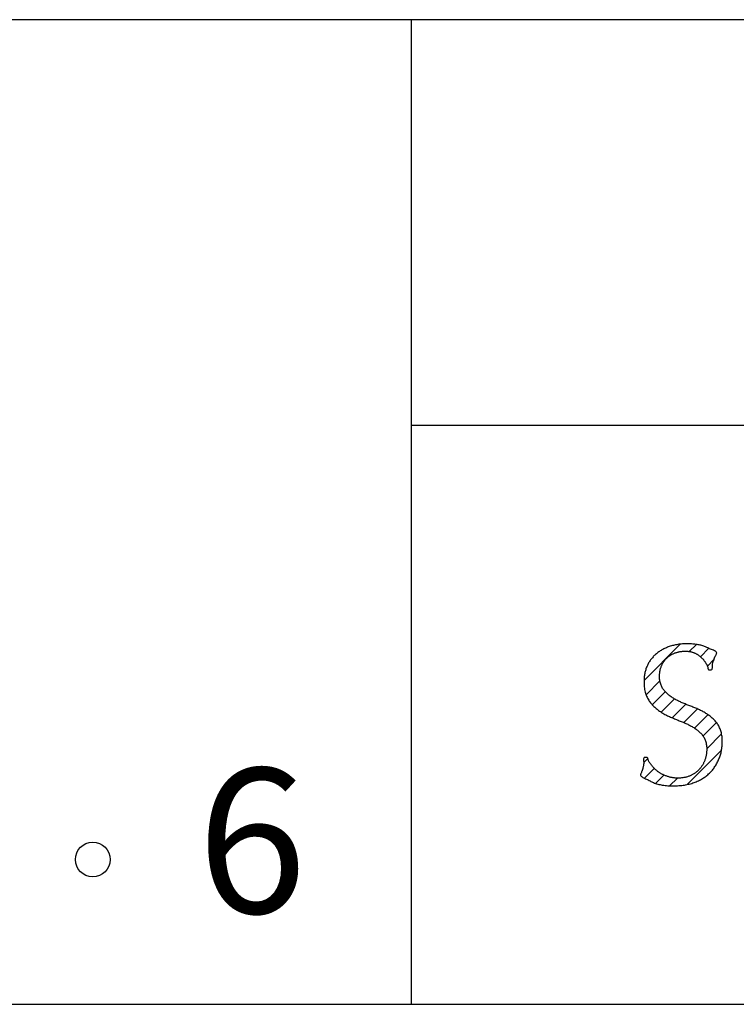
# Model space of a CAD drawing. Units: inches. Extents: x -10 to 430, y -10 to 604.
# Drawn here: x 318 to 343, y 20 to 54 of the extents above; entities that cross this region are included whole.
import ezdxf

# ---------------------------------------------------------------- set-up
doc = ezdxf.new("R2010")
doc.units = ezdxf.units.IN
doc.layers.add('1', color=7, linetype='Continuous')
doc.layers.add('_U_30EC_U_30A4_U_30E4_U_30FC_1', color=7, linetype='Continuous')
doc.styles.add('CONVERTER_11', font='txt.shx', dxfattribs={"width": 0.9})

# ---------------------------------------------------------------- blocks, each defined once
blk = doc.blocks.new('開示A4')
at = {"layer": '1', "linetype": 'Continuous'}
h = blk.add_hatch(dxfattribs=at)
h.set_pattern_fill('CUSTOM13', color=2, scale=0.1, angle=45, pattern_type=2)
h.set_pattern_definition([(45, (0, 0), (-0.28284271, 1e-16), [])])
edge = h.paths.add_edge_path()
edge.add_spline(control_points=[(170.228, 14.049), (170.233, 14.044), (170.244, 14.035), (170.26, 14.022), (170.278, 14.01), (170.296, 13.998), (170.314, 13.986), (170.333, 13.975), (170.353, 13.965), (170.374, 13.955), (170.395, 13.946), (170.417, 13.938), (170.44, 13.931), (170.463, 13.924), (170.487, 13.918), (170.512, 13.914), (170.537, 13.91), (170.563, 13.907), (170.59, 13.906), (170.616, 13.906), (170.643, 13.906), (170.67, 13.908), (170.697, 13.911), (170.724, 13.915), (170.749, 13.921), (170.773, 13.928), (170.797, 13.936), (170.821, 13.945), (170.843, 13.955), (170.864, 13.966), (170.885, 13.978), (170.905, 13.991), (170.924, 14.005), (170.942, 14.02), (170.959, 14.035), (170.976, 14.052), (170.991, 14.069), (171.006, 14.087), (171.019, 14.106), (171.032, 14.125), (171.044, 14.145), (171.055, 14.167), (171.065, 14.188), (171.074, 14.21), (171.082, 14.233), (171.089, 14.257), (171.095, 14.28), (171.1, 14.305), (171.103, 14.329), (171.106, 14.354), (171.108, 14.379), (171.108, 14.408), (171.108, 14.441), (171.104, 14.476), (171.098, 14.512), (171.089, 14.545), (171.077, 14.576), (171.063, 14.604), (171.046, 14.631), (171.028, 14.656), (171.007, 14.679), (170.985, 14.701), (170.961, 14.722), (170.936, 14.741), (170.91, 14.76), (170.883, 14.778), (170.855, 14.795), (170.826, 14.811), (170.795, 14.827), (170.764, 14.842), (170.733, 14.856), (170.7, 14.87), (170.667, 14.884), (170.634, 14.897), (170.6, 14.911), (170.566, 14.924), (170.532, 14.938), (170.498, 14.952), (170.465, 14.966), (170.432, 14.982), (170.399, 14.998), (170.368, 15.015), (170.337, 15.033), (170.307, 15.053), (170.277, 15.073), (170.249, 15.094), (170.222, 15.117), (170.196, 15.141), (170.171, 15.166), (170.147, 15.193), (170.125, 15.221), (170.104, 15.251), (170.086, 15.284), (170.069, 15.319), (170.055, 15.355), (170.044, 15.394), (170.034, 15.437), (170.028, 15.482), (170.025, 15.528), (170.024, 15.57), (170.025, 15.609), (170.028, 15.644), (170.031, 15.678), (170.037, 15.712), (170.044, 15.744), (170.053, 15.776), (170.064, 15.807), (170.076, 15.837), (170.089, 15.866), (170.104, 15.894), (170.121, 15.922), (170.139, 15.948), (170.159, 15.973), (170.18, 15.997), (170.202, 16.02), (170.226, 16.042), (170.251, 16.063), (170.278, 16.083), (170.305, 16.102), (170.334, 16.119), (170.364, 16.135), (170.396, 16.151), (170.428, 16.164), (170.462, 16.177), (170.497, 16.188), (170.534, 16.198), (170.57, 16.206), (170.609, 16.213), (170.648, 16.218), (170.689, 16.222), (170.73, 16.224), (170.77, 16.224), (170.809, 16.224), (170.848, 16.222), (170.886, 16.219), (170.923, 16.215), (170.959, 16.209), (170.992, 16.203), (171.025, 16.195), (171.056, 16.186), (171.084, 16.174), (171.113, 16.161), (171.142, 16.147), (171.174, 16.133), (171.209, 16.122), (171.242, 16.106), (171.269, 16.089), (171.283, 16.067), (171.277, 16.048), (171.27, 16.033), (171.26, 16.018), (171.252, 16.003), (171.244, 15.987), (171.238, 15.97), (171.234, 15.954), (171.228, 15.938), (171.222, 15.922), (171.216, 15.904), (171.21, 15.885), (171.207, 15.862), (171.208, 15.836), (171.207, 15.81), (171.203, 15.787), (171.192, 15.774), (171.182, 15.773), (171.177, 15.773), (171.172, 15.774), (171.167, 15.774), (171.161, 15.773), (171.156, 15.773), (171.151, 15.773), (171.144, 15.774), (171.136, 15.781), (171.131, 15.794), (171.128, 15.808), (171.126, 15.824), (171.121, 15.839), (171.115, 15.853), (171.107, 15.866), (171.099, 15.879), (171.091, 15.892), (171.083, 15.906), (171.074, 15.92), (171.065, 15.933), (171.055, 15.947), (171.044, 15.96), (171.032, 15.972), (171.02, 15.984), (171.007, 15.995), (170.994, 16.007), (170.98, 16.018), (170.966, 16.028), (170.95, 16.038), (170.935, 16.048), (170.918, 16.056), (170.901, 16.065), (170.883, 16.072), (170.865, 16.079), (170.845, 16.084), (170.825, 16.089), (170.804, 16.093), (170.782, 16.095), (170.759, 16.097), (170.736, 16.097), (170.713, 16.097), (170.69, 16.095), (170.667, 16.093), (170.644, 16.09), (170.623, 16.085), (170.601, 16.08), (170.58, 16.074), (170.56, 16.066), (170.54, 16.058), (170.521, 16.049), (170.502, 16.04), (170.484, 16.029), (170.466, 16.017), (170.45, 16.005), (170.434, 15.992), (170.418, 15.978), (170.404, 15.964), (170.39, 15.949), (170.377, 15.933), (170.365, 15.916), (170.354, 15.899), (170.343, 15.88), (170.334, 15.862), (170.325, 15.842), (170.318, 15.822), (170.311, 15.802), (170.305, 15.781), (170.301, 15.76), (170.297, 15.738), (170.295, 15.715), (170.293, 15.693), (170.293, 15.666), (170.293, 15.634), (170.296, 15.597), (170.303, 15.561), (170.312, 15.527), (170.324, 15.496), (170.338, 15.468), (170.355, 15.441), (170.373, 15.416), (170.394, 15.392), (170.416, 15.37), (170.44, 15.35), (170.465, 15.33), (170.491, 15.311), (170.518, 15.293), (170.546, 15.276), (170.575, 15.259), (170.605, 15.243), (170.637, 15.228), (170.668, 15.213), (170.7, 15.199), (170.733, 15.185), (170.767, 15.172), (170.801, 15.159), (170.835, 15.146), (170.869, 15.133), (170.902, 15.119), (170.936, 15.105), (170.969, 15.091), (171.001, 15.075), (171.033, 15.059), (171.064, 15.042), (171.094, 15.024), (171.123, 15.005), (171.151, 14.985), (171.179, 14.964), (171.205, 14.941), (171.23, 14.918), (171.254, 14.893), (171.276, 14.866), (171.296, 14.838), (171.315, 14.807), (171.331, 14.774), (171.345, 14.74), (171.357, 14.704), (171.366, 14.664), (171.373, 14.621), (171.376, 14.578), (171.377, 14.537), (171.376, 14.497), (171.373, 14.458), (171.369, 14.419), (171.363, 14.382), (171.355, 14.344), (171.345, 14.308), (171.333, 14.271), (171.32, 14.236), (171.305, 14.202), (171.288, 14.168), (171.27, 14.135), (171.25, 14.104), (171.229, 14.073), (171.206, 14.044), (171.181, 14.016), (171.155, 13.99), (171.127, 13.964), (171.097, 13.94), (171.066, 13.918), (171.034, 13.897), (171, 13.877), (170.964, 13.859), (170.927, 13.842), (170.889, 13.828), (170.849, 13.814), (170.807, 13.803), (170.765, 13.793), (170.721, 13.785), (170.675, 13.779), (170.628, 13.775), (170.581, 13.772), (170.533, 13.771), (170.485, 13.772), (170.437, 13.774), (170.389, 13.779), (170.343, 13.785), (170.301, 13.793), (170.262, 13.802), (170.224, 13.814), (170.19, 13.827), (170.159, 13.842), (170.129, 13.858), (170.099, 13.874), (170.067, 13.889), (170.033, 13.902), (170.003, 13.916), (169.979, 13.933), (169.964, 13.954), (169.967, 13.976), (169.974, 13.994), (169.984, 14.013), (169.992, 14.031), (169.998, 14.05), (170.002, 14.067), (170.006, 14.084), (170.009, 14.1), (170.013, 14.117), (170.017, 14.135), (170.02, 14.153), (170.021, 14.175), (170.017, 14.201), (170.016, 14.227), (170.018, 14.25), (170.027, 14.264), (170.036, 14.264), (170.041, 14.264), (170.047, 14.264), (170.052, 14.263), (170.057, 14.264), (170.063, 14.264), (170.068, 14.264), (170.076, 14.263), (170.086, 14.255), (170.094, 14.239), (170.099, 14.221), (170.104, 14.201), (170.113, 14.183), (170.123, 14.167), (170.135, 14.152), (170.147, 14.138), (170.159, 14.123), (170.172, 14.107), (170.185, 14.092), (170.198, 14.077), (170.213, 14.062), (170.223, 14.053), (170.228, 14.049)], knot_values=[0, 0, 0, 0, 0.020637, 0.041274, 0.062908, 0.084541, 0.106178, 0.127816, 0.150798, 0.173781, 0.196768, 0.219756, 0.244213, 0.26867, 0.293118, 0.317566, 0.343895, 0.370225, 0.396581, 0.422938, 0.450082, 0.477225, 0.504341, 0.531454, 0.556794, 0.582135, 0.607487, 0.632838, 0.656927, 0.681017, 0.705105, 0.729192, 0.752411, 0.775629, 0.798842, 0.822054, 0.845171, 0.868288, 0.891408, 0.914528, 0.938265, 0.962004, 0.98575, 1.009496, 1.033945, 1.058394, 1.08282, 1.107245, 1.132369, 1.157491, 1.182686, 1.207885, 1.243949, 1.280018, 1.315943, 1.35184, 1.383188, 1.414551, 1.445964, 1.477367, 1.508541, 1.539721, 1.570919, 1.602117, 1.634819, 1.667519, 1.700195, 1.732871, 1.767501, 1.802132, 1.836767, 1.871401, 1.907671, 1.94394, 1.980212, 2.016484, 2.053134, 2.089784, 2.126429, 2.163072, 2.199056, 2.23504, 2.271026, 2.307011, 2.342394, 2.377777, 2.41318, 2.448583, 2.484261, 2.51994, 2.555588, 2.591231, 2.629725, 2.66823, 2.706746, 2.745256, 2.791186, 2.837131, 2.883174, 2.929216, 2.963962, 2.998702, 3.033366, 3.068028, 3.100828, 3.133629, 3.166458, 3.199286, 3.231171, 3.263056, 3.294929, 3.326801, 3.358815, 3.390831, 3.42285, 3.454869, 3.487984, 3.5211, 3.554221, 3.587343, 3.622426, 3.65751, 3.692586, 3.727663, 3.765338, 3.803014, 3.840715, 3.878414, 3.919471, 3.960529, 4.001486, 4.042443, 4.080831, 4.119217, 4.158003, 4.196784, 4.231151, 4.265541, 4.298756, 4.331895, 4.36165, 4.391558, 4.42527, 4.458455, 4.496246, 4.536361, 4.566763, 4.592672, 4.607363, 4.623362, 4.641878, 4.659814, 4.677211, 4.694787, 4.711218, 4.727569, 4.745741, 4.764043, 4.784571, 4.80465, 4.832273, 4.862256, 4.884269, 4.902293, 4.90702, 4.911975, 4.917518, 4.922952, 4.928421, 4.934006, 4.938947, 4.943661, 4.955041, 4.967925, 4.984232, 4.999721, 5.015395, 5.03132, 5.045952, 5.060527, 5.076532, 5.092557, 5.108852, 5.125136, 5.142008, 5.158887, 5.175717, 5.192546, 5.210134, 5.227722, 5.245321, 5.262921, 5.281391, 5.299861, 5.318326, 5.336791, 5.356721, 5.376653, 5.396579, 5.416504, 5.438964, 5.461427, 5.483921, 5.506416, 5.529657, 5.552896, 5.576112, 5.599327, 5.621305, 5.643283, 5.665268, 5.687252, 5.7084, 5.729547, 5.750693, 5.771839, 5.792485, 5.81313, 5.833776, 5.854422, 5.874967, 5.895512, 5.916052, 5.936591, 5.957489, 5.978387, 5.999299, 6.020212, 6.041805, 6.0634, 6.084966, 6.106532, 6.128981, 6.15143, 6.17395, 6.196475, 6.233173, 6.269876, 6.306442, 6.342981, 6.374516, 6.406065, 6.437649, 6.469222, 6.500457, 6.531698, 6.562967, 6.594237, 6.627108, 6.659977, 6.692818, 6.725659, 6.760397, 6.795135, 6.829876, 6.864617, 6.900796, 6.936977, 6.973161, 7.009345, 7.045749, 7.082154, 7.118555, 7.154955, 7.190418, 7.225881, 7.261342, 7.296803, 7.331323, 7.365842, 7.400382, 7.434922, 7.469372, 7.503821, 7.538247, 7.572668, 7.609231, 7.645803, 7.682365, 7.718918, 7.761839, 7.804777, 7.847831, 7.890885, 7.929627, 7.968364, 8.007018, 8.045673, 8.08356, 8.121449, 8.159369, 8.197288, 8.234683, 8.272078, 8.309457, 8.346836, 8.384057, 8.421279, 8.45851, 8.49574, 8.533831, 8.571923, 8.61001, 8.648097, 8.688169, 8.728242, 8.768324, 8.808406, 8.851604, 8.894804, 8.938015, 8.981225, 9.028623, 9.076023, 9.123346, 9.170671, 9.218918, 9.267163, 9.315842, 9.364513, 9.404837, 9.445188, 9.484292, 9.523303, 9.555562, 9.587972, 9.623884, 9.65932, 9.693925, 9.730153, 9.758834, 9.78427, 9.801919, 9.82104, 9.84319, 9.86466, 9.882573, 9.900661, 9.917562, 9.934383, 9.951675, 9.969094, 9.98886, 10.008159, 10.035512, 10.065516, 10.08687, 10.103824, 10.108524, 10.113499, 10.119066, 10.124514, 10.129931, 10.135437, 10.140402, 10.145208, 10.160188, 10.176967, 10.197822, 10.217682, 10.237206, 10.257039, 10.275495, 10.293881, 10.313654, 10.333449, 10.353498, 10.373536, 10.394211, 10.414891, 10.414891, 10.414891, 10.414891], degree=3, periodic=0)
at = {"layer": '1', "color": 7, "linetype": 'Continuous'}
for p, q in [((200, 27), (25, 27)), ((105, 10), (200, 10))]:
    blk.add_line(p, q, dxfattribs=at)
at = {"layer": '1', "color": 2, "linetype": 'Continuous'}
for p, q in [((166, 27), (166, 10)), ((166, 20), (200, 20))]:
    blk.add_line(p, q, dxfattribs=at)
at = {"layer": '1', "color": 7, "linetype": 'Continuous'}
blk.add_circle((160.5, 12.5), 0.3, dxfattribs=at)
at = {"layer": '_U_30EC_U_30A4_U_30E4_U_30FC_1', "color": 2, "linetype": 'Continuous'}
blk.add_open_spline([(170.228, 14.049), (170.233, 14.044), (170.244, 14.035), (170.26, 14.022), (170.278, 14.01), (170.296, 13.998), (170.314, 13.986), (170.333, 13.975), (170.353, 13.965), (170.374, 13.955), (170.395, 13.946), (170.417, 13.938), (170.44, 13.931), (170.463, 13.924), (170.487, 13.918), (170.512, 13.914), (170.537, 13.91), (170.563, 13.907), (170.59, 13.906), (170.616, 13.906), (170.643, 13.906), (170.67, 13.908), (170.697, 13.911), (170.724, 13.915), (170.749, 13.921), (170.773, 13.928), (170.797, 13.936), (170.821, 13.945), (170.843, 13.955), (170.864, 13.966), (170.885, 13.978), (170.905, 13.991), (170.924, 14.005), (170.942, 14.02), (170.959, 14.035), (170.976, 14.052), (170.991, 14.069), (171.006, 14.087), (171.019, 14.106), (171.032, 14.125), (171.044, 14.145), (171.055, 14.167), (171.065, 14.188), (171.074, 14.21), (171.082, 14.233), (171.089, 14.257), (171.095, 14.28), (171.1, 14.305), (171.103, 14.329), (171.106, 14.354), (171.108, 14.379), (171.108, 14.408), (171.108, 14.441), (171.104, 14.476), (171.098, 14.512), (171.089, 14.545), (171.077, 14.576), (171.063, 14.604), (171.046, 14.631), (171.028, 14.656), (171.007, 14.679), (170.985, 14.701), (170.961, 14.722), (170.936, 14.741), (170.91, 14.76), (170.883, 14.778), (170.855, 14.795), (170.826, 14.811), (170.795, 14.827), (170.764, 14.842), (170.733, 14.856), (170.7, 14.87), (170.667, 14.884), (170.634, 14.897), (170.6, 14.911), (170.566, 14.924), (170.532, 14.938), (170.498, 14.952), (170.465, 14.966), (170.432, 14.982), (170.399, 14.998), (170.368, 15.015), (170.337, 15.033), (170.307, 15.053), (170.277, 15.073), (170.249, 15.094), (170.222, 15.117), (170.196, 15.141), (170.171, 15.166), (170.147, 15.193), (170.125, 15.221), (170.104, 15.251), (170.086, 15.284), (170.069, 15.319), (170.055, 15.355), (170.044, 15.394), (170.034, 15.437), (170.028, 15.482), (170.025, 15.528), (170.024, 15.57), (170.025, 15.609), (170.028, 15.644), (170.031, 15.678), (170.037, 15.712), (170.044, 15.744), (170.053, 15.776), (170.064, 15.807), (170.076, 15.837), (170.089, 15.866), (170.104, 15.894), (170.121, 15.922), (170.139, 15.948), (170.159, 15.973), (170.18, 15.997), (170.202, 16.02), (170.226, 16.042), (170.251, 16.063), (170.278, 16.083), (170.305, 16.102), (170.334, 16.119), (170.364, 16.135), (170.396, 16.151), (170.428, 16.164), (170.462, 16.177), (170.497, 16.188), (170.534, 16.198), (170.57, 16.206), (170.609, 16.213), (170.648, 16.218), (170.689, 16.222), (170.73, 16.224), (170.77, 16.224), (170.809, 16.224), (170.848, 16.222), (170.886, 16.219), (170.923, 16.215), (170.959, 16.209), (170.992, 16.203), (171.025, 16.195), (171.056, 16.186), (171.084, 16.174), (171.113, 16.161), (171.142, 16.147), (171.174, 16.133), (171.209, 16.122), (171.242, 16.106), (171.269, 16.089), (171.283, 16.067), (171.277, 16.048), (171.27, 16.033), (171.26, 16.018), (171.252, 16.003), (171.244, 15.987), (171.238, 15.97), (171.234, 15.954), (171.228, 15.938), (171.222, 15.922), (171.216, 15.904), (171.21, 15.885), (171.207, 15.862), (171.208, 15.836), (171.207, 15.81), (171.203, 15.787), (171.192, 15.774), (171.182, 15.773), (171.177, 15.773), (171.172, 15.774), (171.167, 15.774), (171.161, 15.773), (171.156, 15.773), (171.151, 15.773), (171.144, 15.774), (171.136, 15.781), (171.131, 15.794), (171.128, 15.808), (171.126, 15.824), (171.121, 15.839), (171.115, 15.853), (171.107, 15.866), (171.099, 15.879), (171.091, 15.892), (171.083, 15.906), (171.074, 15.92), (171.065, 15.933), (171.055, 15.947), (171.044, 15.96), (171.032, 15.972), (171.02, 15.984), (171.007, 15.995), (170.994, 16.007), (170.98, 16.018), (170.966, 16.028), (170.95, 16.038), (170.935, 16.048), (170.918, 16.056), (170.901, 16.065), (170.883, 16.072), (170.865, 16.079), (170.845, 16.084), (170.825, 16.089), (170.804, 16.093), (170.782, 16.095), (170.759, 16.097), (170.736, 16.097), (170.713, 16.097), (170.69, 16.095), (170.667, 16.093), (170.644, 16.09), (170.623, 16.085), (170.601, 16.08), (170.58, 16.074), (170.56, 16.066), (170.54, 16.058), (170.521, 16.049), (170.502, 16.04), (170.484, 16.029), (170.466, 16.017), (170.45, 16.005), (170.434, 15.992), (170.418, 15.978), (170.404, 15.964), (170.39, 15.949), (170.377, 15.933), (170.365, 15.916), (170.354, 15.899), (170.343, 15.88), (170.334, 15.862), (170.325, 15.842), (170.318, 15.822), (170.311, 15.802), (170.305, 15.781), (170.301, 15.76), (170.297, 15.738), (170.295, 15.715), (170.293, 15.693), (170.293, 15.666), (170.293, 15.634), (170.296, 15.597), (170.303, 15.561), (170.312, 15.527), (170.324, 15.496), (170.338, 15.468), (170.355, 15.441), (170.373, 15.416), (170.394, 15.392), (170.416, 15.37), (170.44, 15.35), (170.465, 15.33), (170.491, 15.311), (170.518, 15.293), (170.546, 15.276), (170.575, 15.259), (170.605, 15.243), (170.637, 15.228), (170.668, 15.213), (170.7, 15.199), (170.733, 15.185), (170.767, 15.172), (170.801, 15.159), (170.835, 15.146), (170.869, 15.133), (170.902, 15.119), (170.936, 15.105), (170.969, 15.091), (171.001, 15.075), (171.033, 15.059), (171.064, 15.042), (171.094, 15.024), (171.123, 15.005), (171.151, 14.985), (171.179, 14.964), (171.205, 14.941), (171.23, 14.918), (171.254, 14.893), (171.276, 14.866), (171.296, 14.838), (171.315, 14.807), (171.331, 14.774), (171.345, 14.74), (171.357, 14.704), (171.366, 14.664), (171.373, 14.621), (171.376, 14.578), (171.377, 14.537), (171.376, 14.497), (171.373, 14.458), (171.369, 14.419), (171.363, 14.382), (171.355, 14.344), (171.345, 14.308), (171.333, 14.271), (171.32, 14.236), (171.305, 14.202), (171.288, 14.168), (171.27, 14.135), (171.25, 14.104), (171.229, 14.073), (171.206, 14.044), (171.181, 14.016), (171.155, 13.99), (171.127, 13.964), (171.097, 13.94), (171.066, 13.918), (171.034, 13.897), (171, 13.877), (170.964, 13.859), (170.927, 13.842), (170.889, 13.828), (170.849, 13.814), (170.807, 13.803), (170.765, 13.793), (170.721, 13.785), (170.675, 13.779), (170.628, 13.775), (170.581, 13.772), (170.533, 13.771), (170.485, 13.772), (170.437, 13.774), (170.389, 13.779), (170.343, 13.785), (170.301, 13.793), (170.262, 13.802), (170.224, 13.814), (170.19, 13.827), (170.159, 13.842), (170.129, 13.858), (170.099, 13.874), (170.067, 13.889), (170.033, 13.902), (170.003, 13.916), (169.979, 13.933), (169.964, 13.954), (169.967, 13.976), (169.974, 13.994), (169.984, 14.013), (169.992, 14.031), (169.998, 14.05), (170.002, 14.067), (170.006, 14.084), (170.009, 14.1), (170.013, 14.117), (170.017, 14.135), (170.02, 14.153), (170.021, 14.175), (170.017, 14.201), (170.016, 14.227), (170.018, 14.25), (170.027, 14.264), (170.036, 14.264), (170.041, 14.264), (170.047, 14.264), (170.052, 14.263), (170.057, 14.264), (170.063, 14.264), (170.068, 14.264), (170.076, 14.263), (170.086, 14.255), (170.094, 14.239), (170.099, 14.221), (170.104, 14.201), (170.113, 14.183), (170.123, 14.167), (170.135, 14.152), (170.147, 14.138), (170.159, 14.123), (170.172, 14.107), (170.185, 14.092), (170.198, 14.077), (170.213, 14.062), (170.223, 14.053), (170.228, 14.049)], degree=3, knots=[0, 0, 0, 0, 0.020637, 0.041274, 0.062908, 0.084541, 0.106178, 0.127816, 0.150798, 0.173781, 0.196768, 0.219756, 0.244213, 0.26867, 0.293118, 0.317566, 0.343895, 0.370225, 0.396581, 0.422938, 0.450082, 0.477225, 0.504341, 0.531454, 0.556794, 0.582135, 0.607487, 0.632838, 0.656927, 0.681017, 0.705105, 0.729192, 0.752411, 0.775629, 0.798842, 0.822054, 0.845171, 0.868288, 0.891408, 0.914528, 0.938265, 0.962004, 0.98575, 1.009496, 1.033945, 1.058394, 1.08282, 1.107245, 1.132369, 1.157491, 1.182686, 1.207885, 1.243949, 1.280018, 1.315943, 1.35184, 1.383188, 1.414551, 1.445964, 1.477367, 1.508541, 1.539721, 1.570919, 1.602117, 1.634819, 1.667519, 1.700195, 1.732871, 1.767501, 1.802132, 1.836767, 1.871401, 1.907671, 1.94394, 1.980212, 2.016484, 2.053134, 2.089784, 2.126429, 2.163072, 2.199056, 2.23504, 2.271026, 2.307011, 2.342394, 2.377777, 2.41318, 2.448583, 2.484261, 2.51994, 2.555588, 2.591231, 2.629725, 2.66823, 2.706746, 2.745256, 2.791186, 2.837131, 2.883174, 2.929216, 2.963962, 2.998702, 3.033366, 3.068028, 3.100828, 3.133629, 3.166458, 3.199286, 3.231171, 3.263056, 3.294929, 3.326801, 3.358815, 3.390831, 3.42285, 3.454869, 3.487984, 3.5211, 3.554221, 3.587343, 3.622426, 3.65751, 3.692586, 3.727663, 3.765338, 3.803014, 3.840715, 3.878414, 3.919471, 3.960529, 4.001486, 4.042443, 4.080831, 4.119217, 4.158003, 4.196784, 4.231151, 4.265541, 4.298756, 4.331895, 4.36165, 4.391558, 4.42527, 4.458455, 4.496246, 4.536361, 4.566763, 4.592672, 4.607363, 4.623362, 4.641878, 4.659814, 4.677211, 4.694787, 4.711218, 4.727569, 4.745741, 4.764043, 4.784571, 4.80465, 4.832273, 4.862256, 4.884269, 4.902293, 4.90702, 4.911975, 4.917518, 4.922952, 4.928421, 4.934006, 4.938947, 4.943661, 4.955041, 4.967925, 4.984232, 4.999721, 5.015395, 5.03132, 5.045952, 5.060527, 5.076532, 5.092557, 5.108852, 5.125136, 5.142008, 5.158887, 5.175717, 5.192546, 5.210134, 5.227722, 5.245321, 5.262921, 5.281391, 5.299861, 5.318326, 5.336791, 5.356721, 5.376653, 5.396579, 5.416504, 5.438964, 5.461427, 5.483921, 5.506416, 5.529657, 5.552896, 5.576112, 5.599327, 5.621305, 5.643283, 5.665268, 5.687252, 5.7084, 5.729547, 5.750693, 5.771839, 5.792485, 5.81313, 5.833776, 5.854422, 5.874967, 5.895512, 5.916052, 5.936591, 5.957489, 5.978387, 5.999299, 6.020212, 6.041805, 6.0634, 6.084966, 6.106532, 6.128981, 6.15143, 6.17395, 6.196475, 6.233173, 6.269876, 6.306442, 6.342981, 6.374516, 6.406065, 6.437649, 6.469222, 6.500457, 6.531698, 6.562967, 6.594237, 6.627108, 6.659977, 6.692818, 6.725659, 6.760397, 6.795135, 6.829876, 6.864617, 6.900796, 6.936977, 6.973161, 7.009345, 7.045749, 7.082154, 7.118555, 7.154955, 7.190418, 7.225881, 7.261342, 7.296803, 7.331323, 7.365842, 7.400382, 7.434922, 7.469372, 7.503821, 7.538247, 7.572668, 7.609231, 7.645803, 7.682365, 7.718918, 7.761839, 7.804777, 7.847831, 7.890885, 7.929627, 7.968364, 8.007018, 8.045673, 8.08356, 8.121449, 8.159369, 8.197288, 8.234683, 8.272078, 8.309457, 8.346836, 8.384057, 8.421279, 8.45851, 8.49574, 8.533831, 8.571923, 8.61001, 8.648097, 8.688169, 8.728242, 8.768324, 8.808406, 8.851604, 8.894804, 8.938015, 8.981225, 9.028623, 9.076023, 9.123346, 9.170671, 9.218918, 9.267163, 9.315842, 9.364513, 9.404837, 9.445188, 9.484292, 9.523303, 9.555562, 9.587972, 9.623884, 9.65932, 9.693925, 9.730153, 9.758834, 9.78427, 9.801919, 9.82104, 9.84319, 9.86466, 9.882573, 9.900661, 9.917562, 9.934383, 9.951675, 9.969094, 9.98886, 10.008159, 10.035512, 10.065516, 10.08687, 10.103824, 10.108524, 10.113499, 10.119066, 10.124514, 10.129931, 10.135437, 10.140402, 10.145208, 10.160188, 10.176967, 10.197822, 10.217682, 10.237206, 10.257039, 10.275495, 10.293881, 10.313654, 10.333449, 10.353498, 10.373536, 10.394211, 10.414891, 10.414891, 10.414891, 10.414891], dxfattribs=at)
blk = doc.blocks.new('開示A4枠')
at = {"layer": '1', "xscale": 2, "yscale": 2, "zscale": 2}
blk.add_blockref('開示A4', (0, 0), dxfattribs=at)

msp = doc.modelspace()

# ---------------------------------------------------------------- block references
msp.add_blockref('開示A4枠', (0, 0))

# ---------------------------------------------------------------- texts
at = {"layer": '1', "color": 7, "insert": (326.5, 25), "char_height": 5, "attachment_point": 5, "style": 'CONVERTER_11'}
msp.add_mtext('6', dxfattribs=at)

doc.saveas('drawing.dxf')
